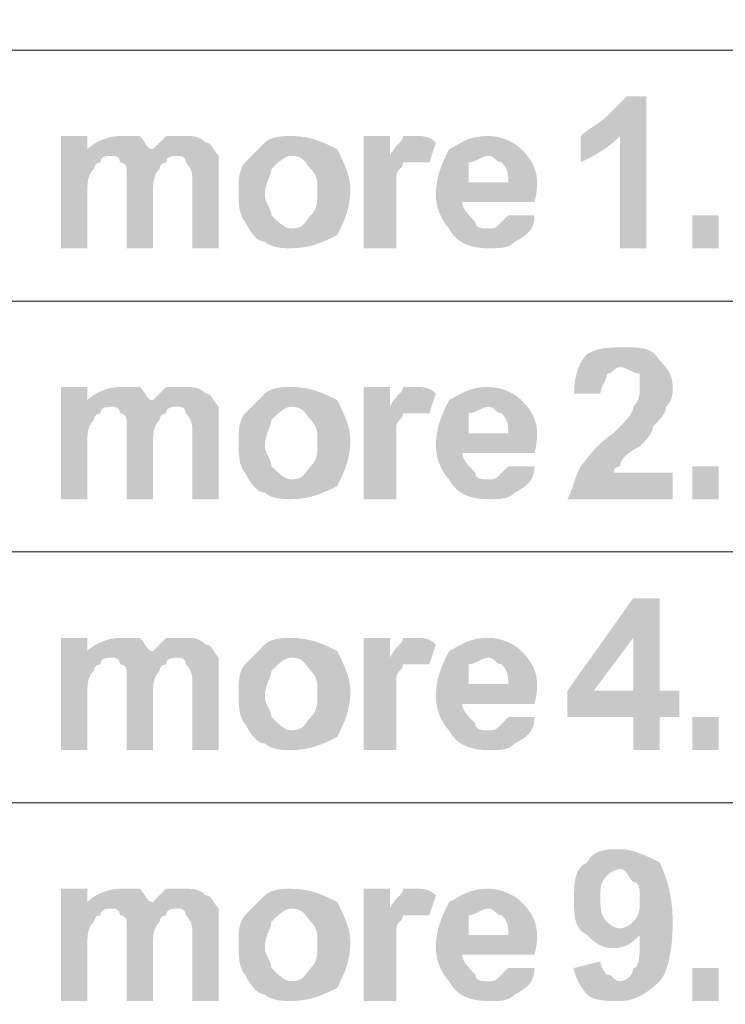
# Model space of a CAD drawing. Extents: x 133 to 333, y 104 to 275.
# Drawn here: x 258 to 267, y 181 to 194 of the extents above; entities that cross this region are included whole.
import ezdxf

# ---------------------------------------------------------------- set-up
doc = ezdxf.new("R2010")
doc.units = 0
doc.header["$MEASUREMENT"] = 0
doc.layers.add('レイヤー_1', color=160, linetype='Continuous')

# ---------------------------------------------------------------- blocks, each defined once
blk = doc.blocks.new('AI9-BLK2')
at = {"layer": 'レイヤー_1', "lineweight": 0}
h = blk.add_hatch(color=7, dxfattribs=at)
edge = h.paths.add_edge_path()
edge.add_spline(control_points=[(12.7298, 11.6738), (12.5755, 11.6738), (12.5755, 11.6738), (12.5755, 11.6738), (12.5755, 12.332), (12.5755, 12.332), (12.5755, 12.332), (12.4983, 12.2545), (12.4211, 12.2157), (12.3439, 12.1771), (12.3439, 12.332), (12.3439, 12.332), (12.3439, 12.332), (12.3825, 12.3706), (12.4597, 12.4093), (12.4983, 12.4481), (12.5369, 12.4868), (12.5755, 12.5254), (12.614, 12.5642), (12.7298, 12.5642), (12.7298, 12.5642), (12.7298, 12.5642), (12.7298, 12.5642), (12.7298, 11.6738), (12.7298, 11.6738)], knot_values=[0, 0, 0, 0, 1, 1, 1, 2, 2, 2, 3, 3, 3, 4, 4, 4, 5, 5, 5, 6, 6, 6, 7, 7, 7, 8, 8, 8, 8], degree=3, periodic=0)
h = blk.add_hatch(color=7, dxfattribs=at)
edge = h.paths.add_edge_path()
edge.add_spline(control_points=[(9.2964, 12.332), (9.4508, 12.332), (9.4508, 12.332), (9.4508, 12.332), (9.4508, 12.2545), (9.4508, 12.2545), (9.4508, 12.2545), (9.4893, 12.2932), (9.5662, 12.332), (9.6433, 12.332), (9.6819, 12.332), (9.7205, 12.332), (9.7591, 12.332), (9.7977, 12.2932), (9.7977, 12.2545), (9.8363, 12.2545), (9.8363, 12.2545), (9.8748, 12.2932), (9.9134, 12.332), (9.952, 12.332), (9.9906, 12.332), (10.0292, 12.332), (10.0678, 12.332), (10.1064, 12.332), (10.1449, 12.2932), (10.1835, 12.2932), (10.1835, 12.2545), (10.2221, 12.2157), (10.2221, 12.2157), (10.2221, 12.1384), (10.2221, 12.0996), (10.2221, 11.6738), (10.2221, 11.6738), (10.2221, 11.6738), (10.0678, 11.6738), (10.0678, 11.6738), (10.0678, 11.6738), (10.0678, 12.0608), (10.0678, 12.0608), (10.0678, 12.0608), (10.0678, 12.0996), (10.0678, 12.1384), (10.0292, 12.1771), (10.0292, 12.2157), (9.9906, 12.2157), (9.9906, 12.2157), (9.952, 12.2157), (9.9134, 12.2157), (9.9134, 12.1771), (9.8748, 12.1771), (9.8748, 12.1384), (9.8748, 12.1384), (9.8363, 12.0996), (9.8363, 12.0608), (9.8363, 11.9835), (9.8363, 11.6738), (9.8363, 11.6738), (9.8363, 11.6738), (9.6819, 11.6738), (9.6819, 11.6738), (9.6819, 11.6738), (9.6819, 12.0221), (9.6819, 12.0221), (9.6819, 12.0221), (9.6819, 12.0996), (9.6819, 12.1384), (9.6819, 12.1384), (9.6819, 12.1771), (9.6433, 12.1771), (9.6433, 12.1771), (9.6433, 12.2157), (9.6048, 12.2157), (9.6048, 12.2157), (9.5662, 12.2157), (9.5276, 12.2157), (9.5276, 12.1771), (9.4893, 12.1771), (9.4893, 12.1384), (9.4893, 12.1384), (9.4508, 12.0996), (9.4508, 12.0608), (9.4508, 11.9835), (9.4508, 11.6738), (9.4508, 11.6738), (9.4508, 11.6738), (9.2964, 11.6738), (9.2964, 11.6738), (9.2964, 11.6738), (9.2964, 11.6738), (9.2964, 12.332), (9.2964, 12.332)], knot_values=[0, 0, 0, 0, 1, 1, 1, 2, 2, 2, 3, 3, 3, 4, 4, 4, 5, 5, 5, 6, 6, 6, 7, 7, 7, 8, 8, 8, 9, 9, 9, 10, 10, 10, 11, 11, 11, 12, 12, 12, 13, 13, 13, 14, 14, 14, 15, 15, 15, 16, 16, 16, 17, 17, 17, 18, 18, 18, 19, 19, 19, 20, 20, 20, 21, 21, 21, 22, 22, 22, 23, 23, 23, 24, 24, 24, 25, 25, 25, 26, 26, 26, 27, 27, 27, 28, 28, 28, 29, 29, 29, 30, 30, 30, 30], degree=3, periodic=0)
h = blk.add_hatch(color=7, dxfattribs=at)
edge = h.paths.add_edge_path(flags=16)
edge.add_spline(control_points=[(10.4922, 11.9835), (10.4922, 11.9447), (10.5308, 11.906), (10.5308, 11.8672), (10.5694, 11.8286), (10.608, 11.7899), (10.6466, 11.7899), (10.7237, 11.7899), (10.7237, 11.8286), (10.7623, 11.8672), (10.8009, 11.906), (10.8009, 11.9447), (10.8009, 12.0221), (10.8009, 12.0608), (10.8009, 12.0996), (10.7623, 12.1384), (10.7237, 12.1771), (10.7237, 12.2157), (10.6466, 12.2157), (10.608, 12.2157), (10.5694, 12.1771), (10.5308, 12.1384), (10.5308, 12.0996), (10.4922, 12.0608), (10.4922, 11.9835), (10.4922, 11.9835), (10.4922, 11.9835), (10.4922, 11.9835)], knot_values=[0, 0, 0, 0, 1, 1, 1, 2, 2, 2, 3, 3, 3, 4, 4, 4, 5, 5, 5, 6, 6, 6, 7, 7, 7, 8, 8, 8, 9, 9, 9, 9], degree=3, periodic=0)
edge = h.paths.add_edge_path()
edge.add_spline(control_points=[(10.3379, 12.0221), (10.3379, 12.0608), (10.3379, 12.1384), (10.3765, 12.1771), (10.415, 12.2157), (10.4536, 12.2545), (10.4922, 12.2932), (10.5308, 12.332), (10.608, 12.332), (10.6466, 12.332), (10.7623, 12.332), (10.8395, 12.2932), (10.9166, 12.2545), (10.9552, 12.1771), (10.9938, 12.0996), (10.9938, 12.0221), (10.9938, 11.906), (10.9552, 11.8286), (10.9166, 11.7511), (10.8395, 11.7124), (10.7623, 11.6738), (10.6466, 11.6738), (10.608, 11.6738), (10.5308, 11.6738), (10.4922, 11.7124), (10.4536, 11.7124), (10.415, 11.7511), (10.3765, 11.8286), (10.3379, 11.8672), (10.3379, 11.9447), (10.3379, 12.0221), (10.3379, 12.0221), (10.3379, 12.0221), (10.3379, 12.0221)], knot_values=[0, 0, 0, 0, 1, 1, 1, 2, 2, 2, 3, 3, 3, 4, 4, 4, 5, 5, 5, 6, 6, 6, 7, 7, 7, 8, 8, 8, 9, 9, 9, 10, 10, 10, 11, 11, 11, 11], degree=3, periodic=0)
h = blk.add_hatch(color=7, dxfattribs=at)
edge = h.paths.add_edge_path()
edge.add_spline(control_points=[(11.2639, 11.6738), (11.071, 11.6738), (11.071, 11.6738), (11.071, 11.6738), (11.071, 12.332), (11.071, 12.332), (11.071, 12.332), (11.2253, 12.332), (11.2253, 12.332), (11.2253, 12.332), (11.2253, 12.2157), (11.2253, 12.2157), (11.2253, 12.2157), (11.2639, 12.2932), (11.3025, 12.2932), (11.3025, 12.332), (11.3411, 12.332), (11.3797, 12.332), (11.3797, 12.332), (11.4183, 12.332), (11.4568, 12.332), (11.4954, 12.2932), (11.4568, 12.1771), (11.4568, 12.1771), (11.4568, 12.1771), (11.4183, 12.1771), (11.3797, 12.1771), (11.3797, 12.1771), (11.3411, 12.1771), (11.3411, 12.1771), (11.3025, 12.1771), (11.3025, 12.1384), (11.2639, 12.1384), (11.2639, 12.0996), (11.2639, 12.0608), (11.2639, 11.9835), (11.2639, 11.8672), (11.2639, 11.8672), (11.2639, 11.6738), (11.2639, 11.6738)], knot_values=[0, 0, 0, 0, 1, 1, 1, 2, 2, 2, 3, 3, 3, 4, 4, 4, 5, 5, 5, 6, 6, 6, 7, 7, 7, 8, 8, 8, 9, 9, 9, 10, 10, 10, 11, 11, 11, 12, 12, 12, 13, 13, 13, 13], degree=3, periodic=0)
h = blk.add_hatch(color=7, dxfattribs=at)
edge = h.paths.add_edge_path(flags=16)
edge.add_spline(control_points=[(11.9199, 12.0608), (11.9199, 12.0996), (11.9199, 12.1384), (11.8813, 12.1771), (11.8427, 12.1771), (11.8427, 12.2157), (11.8041, 12.2157), (11.7655, 12.2157), (11.7269, 12.1771), (11.6883, 12.1771), (11.6883, 12.1384), (11.6883, 12.0996), (11.6883, 12.0608), (11.6883, 12.0608), (11.9199, 12.0608), (11.9199, 12.0608)], knot_values=[0, 0, 0, 0, 1, 1, 1, 2, 2, 2, 3, 3, 3, 4, 4, 4, 5, 5, 5, 5], degree=3, periodic=0)
edge = h.paths.add_edge_path()
edge.add_spline(control_points=[(11.9199, 11.8672), (12.0739, 11.8672), (12.0739, 11.8672), (12.0739, 11.8672), (12.0739, 11.7899), (12.0353, 11.7511), (11.9584, 11.7124), (11.9199, 11.6738), (11.8813, 11.6738), (11.8041, 11.6738), (11.6883, 11.6738), (11.6112, 11.7124), (11.5726, 11.7899), (11.534, 11.8286), (11.4954, 11.906), (11.4954, 11.9835), (11.4954, 12.0996), (11.534, 12.1771), (11.5726, 12.2545), (11.6498, 12.2932), (11.6883, 12.332), (11.8041, 12.332), (11.8813, 12.332), (11.9584, 12.2932), (11.9967, 12.2545), (12.0739, 12.1771), (12.1124, 12.0996), (12.0739, 11.9447), (11.6498, 11.9447), (11.6498, 11.9447), (11.6498, 11.9447), (11.6498, 11.906), (11.6883, 11.8672), (11.7269, 11.8286), (11.7269, 11.7899), (11.7655, 11.7899), (11.8041, 11.7899), (11.8427, 11.7899), (11.8427, 11.7899), (11.8813, 11.8286), (11.8813, 11.8286), (11.9199, 11.8672), (11.9199, 11.8672), (11.9199, 11.8672), (11.9199, 11.8672), (11.9199, 11.8672)], knot_values=[0, 0, 0, 0, 1, 1, 1, 2, 2, 2, 3, 3, 3, 4, 4, 4, 5, 5, 5, 6, 6, 6, 7, 7, 7, 8, 8, 8, 9, 9, 9, 10, 10, 10, 11, 11, 11, 12, 12, 12, 13, 13, 13, 14, 14, 14, 15, 15, 15, 15], degree=3, periodic=0)
for points in [[(12.9999, 11.6738), (12.9999, 11.8672), (13.1542, 11.8672), (13.1542, 11.6738), (12.9999, 11.6738)], [(12.9999, 10.2026), (12.9999, 10.396), (13.1542, 10.396), (13.1542, 10.2026), (12.9999, 10.2026)], [(12.9999, 8.7313), (12.9999, 8.925), (13.1542, 8.925), (13.1542, 8.7313), (12.9999, 8.7313)], [(12.9999, 7.2601), (12.9999, 7.4537), (13.1542, 7.4537), (13.1542, 7.2601), (12.9999, 7.2601)]]:
    blk.add_hatch(color=7, dxfattribs=at).paths.add_polyline_path(points)
h = blk.add_hatch(color=7, dxfattribs=at)
edge = h.paths.add_edge_path()
edge.add_spline(control_points=[(12.8841, 10.3574), (12.8841, 10.2026), (12.8841, 10.2026), (12.8841, 10.2026), (12.2668, 10.2026), (12.2668, 10.2026), (12.2668, 10.2026), (12.3054, 10.2799), (12.3054, 10.3187), (12.3439, 10.396), (12.3825, 10.4348), (12.4211, 10.5123), (12.5369, 10.5896), (12.614, 10.6671), (12.6526, 10.7059), (12.6526, 10.7445), (12.6912, 10.7832), (12.6912, 10.822), (12.6912, 10.8607), (12.6912, 10.8993), (12.6912, 10.8993), (12.6912, 10.9381), (12.6526, 10.9381), (12.614, 10.9768), (12.5755, 10.9768), (12.5369, 10.9768), (12.5369, 10.9381), (12.4983, 10.9381), (12.4983, 10.8993), (12.4597, 10.8607), (12.4597, 10.822), (12.3054, 10.822), (12.3054, 10.822), (12.3054, 10.822), (12.3054, 10.9381), (12.3439, 11.0156), (12.3825, 11.0542), (12.4597, 11.0929), (12.4983, 11.0929), (12.614, 11.0929), (12.6912, 11.0929), (12.7684, 11.0929), (12.807, 11.0156), (12.8456, 10.9768), (12.8841, 10.9381), (12.8841, 10.8607), (12.8841, 10.822), (12.8841, 10.7832), (12.8456, 10.7445), (12.8456, 10.7059), (12.807, 10.6671), (12.7684, 10.6284), (12.7684, 10.5896), (12.7298, 10.551), (12.6912, 10.5123), (12.614, 10.4735), (12.5755, 10.4348), (12.5755, 10.396), (12.5755, 10.396), (12.5369, 10.396), (12.5369, 10.3574), (12.5369, 10.3574), (12.8841, 10.3574), (12.8841, 10.3574)], knot_values=[0, 0, 0, 0, 1, 1, 1, 2, 2, 2, 3, 3, 3, 4, 4, 4, 5, 5, 5, 6, 6, 6, 7, 7, 7, 8, 8, 8, 9, 9, 9, 10, 10, 10, 11, 11, 11, 12, 12, 12, 13, 13, 13, 14, 14, 14, 15, 15, 15, 16, 16, 16, 17, 17, 17, 18, 18, 18, 19, 19, 19, 20, 20, 20, 21, 21, 21, 21], degree=3, periodic=0)
h = blk.add_hatch(color=7, dxfattribs=at)
edge = h.paths.add_edge_path()
edge.add_spline(control_points=[(9.2964, 10.8607), (9.4508, 10.8607), (9.4508, 10.8607), (9.4508, 10.8607), (9.4508, 10.7832), (9.4508, 10.7832), (9.4508, 10.7832), (9.4893, 10.822), (9.5662, 10.8607), (9.6433, 10.8607), (9.6819, 10.8607), (9.7205, 10.8607), (9.7591, 10.8607), (9.7977, 10.822), (9.7977, 10.7832), (9.8363, 10.7832), (9.8363, 10.7832), (9.8748, 10.822), (9.9134, 10.8607), (9.952, 10.8607), (9.9906, 10.8607), (10.0292, 10.8607), (10.0678, 10.8607), (10.1064, 10.8607), (10.1449, 10.822), (10.1835, 10.822), (10.1835, 10.7832), (10.2221, 10.7445), (10.2221, 10.7445), (10.2221, 10.6671), (10.2221, 10.6284), (10.2221, 10.2026), (10.2221, 10.2026), (10.2221, 10.2026), (10.0678, 10.2026), (10.0678, 10.2026), (10.0678, 10.2026), (10.0678, 10.5896), (10.0678, 10.5896), (10.0678, 10.5896), (10.0678, 10.6284), (10.0678, 10.6671), (10.0292, 10.7059), (10.0292, 10.7445), (9.9906, 10.7445), (9.9906, 10.7445), (9.952, 10.7445), (9.9134, 10.7445), (9.9134, 10.7059), (9.8748, 10.7059), (9.8748, 10.6671), (9.8748, 10.6671), (9.8363, 10.6284), (9.8363, 10.5896), (9.8363, 10.5123), (9.8363, 10.2026), (9.8363, 10.2026), (9.8363, 10.2026), (9.6819, 10.2026), (9.6819, 10.2026), (9.6819, 10.2026), (9.6819, 10.551), (9.6819, 10.551), (9.6819, 10.551), (9.6819, 10.6284), (9.6819, 10.6671), (9.6819, 10.6671), (9.6819, 10.7059), (9.6433, 10.7059), (9.6433, 10.7059), (9.6433, 10.7445), (9.6048, 10.7445), (9.6048, 10.7445), (9.5662, 10.7445), (9.5276, 10.7445), (9.5276, 10.7059), (9.4893, 10.7059), (9.4893, 10.6671), (9.4893, 10.6671), (9.4508, 10.6284), (9.4508, 10.5896), (9.4508, 10.5123), (9.4508, 10.2026), (9.4508, 10.2026), (9.4508, 10.2026), (9.2964, 10.2026), (9.2964, 10.2026), (9.2964, 10.2026), (9.2964, 10.2026), (9.2964, 10.8607), (9.2964, 10.8607)], knot_values=[0, 0, 0, 0, 1, 1, 1, 2, 2, 2, 3, 3, 3, 4, 4, 4, 5, 5, 5, 6, 6, 6, 7, 7, 7, 8, 8, 8, 9, 9, 9, 10, 10, 10, 11, 11, 11, 12, 12, 12, 13, 13, 13, 14, 14, 14, 15, 15, 15, 16, 16, 16, 17, 17, 17, 18, 18, 18, 19, 19, 19, 20, 20, 20, 21, 21, 21, 22, 22, 22, 23, 23, 23, 24, 24, 24, 25, 25, 25, 26, 26, 26, 27, 27, 27, 28, 28, 28, 29, 29, 29, 30, 30, 30, 30], degree=3, periodic=0)
h = blk.add_hatch(color=7, dxfattribs=at)
edge = h.paths.add_edge_path(flags=16)
edge.add_spline(control_points=[(10.4922, 10.5123), (10.4922, 10.4735), (10.5308, 10.4348), (10.5308, 10.396), (10.5694, 10.3574), (10.608, 10.3187), (10.6466, 10.3187), (10.7237, 10.3187), (10.7237, 10.3574), (10.7623, 10.396), (10.8009, 10.4348), (10.8009, 10.4735), (10.8009, 10.551), (10.8009, 10.5896), (10.8009, 10.6284), (10.7623, 10.6671), (10.7237, 10.7059), (10.7237, 10.7445), (10.6466, 10.7445), (10.608, 10.7445), (10.5694, 10.7059), (10.5308, 10.6671), (10.5308, 10.6284), (10.4922, 10.5896), (10.4922, 10.5123), (10.4922, 10.5123), (10.4922, 10.5123), (10.4922, 10.5123)], knot_values=[0, 0, 0, 0, 1, 1, 1, 2, 2, 2, 3, 3, 3, 4, 4, 4, 5, 5, 5, 6, 6, 6, 7, 7, 7, 8, 8, 8, 9, 9, 9, 9], degree=3, periodic=0)
edge = h.paths.add_edge_path()
edge.add_spline(control_points=[(10.3379, 10.551), (10.3379, 10.5896), (10.3379, 10.6671), (10.3765, 10.7059), (10.415, 10.7445), (10.4536, 10.7832), (10.4922, 10.822), (10.5308, 10.8607), (10.608, 10.8607), (10.6466, 10.8607), (10.7623, 10.8607), (10.8395, 10.822), (10.9166, 10.7832), (10.9552, 10.7059), (10.9938, 10.6284), (10.9938, 10.551), (10.9938, 10.4348), (10.9552, 10.3574), (10.9166, 10.2799), (10.8395, 10.2413), (10.7623, 10.2026), (10.6466, 10.2026), (10.608, 10.2026), (10.5308, 10.2026), (10.4922, 10.2413), (10.4536, 10.2413), (10.415, 10.2799), (10.3765, 10.3574), (10.3379, 10.396), (10.3379, 10.4735), (10.3379, 10.551), (10.3379, 10.551), (10.3379, 10.551), (10.3379, 10.551)], knot_values=[0, 0, 0, 0, 1, 1, 1, 2, 2, 2, 3, 3, 3, 4, 4, 4, 5, 5, 5, 6, 6, 6, 7, 7, 7, 8, 8, 8, 9, 9, 9, 10, 10, 10, 11, 11, 11, 11], degree=3, periodic=0)
h = blk.add_hatch(color=7, dxfattribs=at)
edge = h.paths.add_edge_path()
edge.add_spline(control_points=[(11.2639, 10.2026), (11.071, 10.2026), (11.071, 10.2026), (11.071, 10.2026), (11.071, 10.8607), (11.071, 10.8607), (11.071, 10.8607), (11.2253, 10.8607), (11.2253, 10.8607), (11.2253, 10.8607), (11.2253, 10.7445), (11.2253, 10.7445), (11.2253, 10.7445), (11.2639, 10.822), (11.3025, 10.822), (11.3025, 10.8607), (11.3411, 10.8607), (11.3797, 10.8607), (11.3797, 10.8607), (11.4183, 10.8607), (11.4568, 10.8607), (11.4954, 10.822), (11.4568, 10.7059), (11.4568, 10.7059), (11.4568, 10.7059), (11.4183, 10.7059), (11.3797, 10.7059), (11.3797, 10.7059), (11.3411, 10.7059), (11.3411, 10.7059), (11.3025, 10.7059), (11.3025, 10.6671), (11.2639, 10.6671), (11.2639, 10.6284), (11.2639, 10.5896), (11.2639, 10.5123), (11.2639, 10.396), (11.2639, 10.396), (11.2639, 10.2026), (11.2639, 10.2026)], knot_values=[0, 0, 0, 0, 1, 1, 1, 2, 2, 2, 3, 3, 3, 4, 4, 4, 5, 5, 5, 6, 6, 6, 7, 7, 7, 8, 8, 8, 9, 9, 9, 10, 10, 10, 11, 11, 11, 12, 12, 12, 13, 13, 13, 13], degree=3, periodic=0)
h = blk.add_hatch(color=7, dxfattribs=at)
edge = h.paths.add_edge_path(flags=16)
edge.add_spline(control_points=[(11.9199, 10.5896), (11.9199, 10.6284), (11.9199, 10.6671), (11.8813, 10.7059), (11.8427, 10.7059), (11.8427, 10.7445), (11.8041, 10.7445), (11.7655, 10.7445), (11.7269, 10.7059), (11.6883, 10.7059), (11.6883, 10.6671), (11.6883, 10.6284), (11.6883, 10.5896), (11.6883, 10.5896), (11.9199, 10.5896), (11.9199, 10.5896)], knot_values=[0, 0, 0, 0, 1, 1, 1, 2, 2, 2, 3, 3, 3, 4, 4, 4, 5, 5, 5, 5], degree=3, periodic=0)
edge = h.paths.add_edge_path()
edge.add_spline(control_points=[(11.9199, 10.396), (12.0739, 10.396), (12.0739, 10.396), (12.0739, 10.396), (12.0739, 10.3187), (12.0353, 10.2799), (11.9584, 10.2413), (11.9199, 10.2026), (11.8813, 10.2026), (11.8041, 10.2026), (11.6883, 10.2026), (11.6112, 10.2413), (11.5726, 10.3187), (11.534, 10.3574), (11.4954, 10.4348), (11.4954, 10.5123), (11.4954, 10.6284), (11.534, 10.7059), (11.5726, 10.7832), (11.6498, 10.822), (11.6883, 10.8607), (11.8041, 10.8607), (11.8813, 10.8607), (11.9584, 10.822), (11.9967, 10.7832), (12.0739, 10.7059), (12.1124, 10.6284), (12.0739, 10.4735), (11.6498, 10.4735), (11.6498, 10.4735), (11.6498, 10.4735), (11.6498, 10.4348), (11.6883, 10.396), (11.7269, 10.3574), (11.7269, 10.3187), (11.7655, 10.3187), (11.8041, 10.3187), (11.8427, 10.3187), (11.8427, 10.3187), (11.8813, 10.3574), (11.8813, 10.3574), (11.9199, 10.396), (11.9199, 10.396), (11.9199, 10.396), (11.9199, 10.396), (11.9199, 10.396)], knot_values=[0, 0, 0, 0, 1, 1, 1, 2, 2, 2, 3, 3, 3, 4, 4, 4, 5, 5, 5, 6, 6, 6, 7, 7, 7, 8, 8, 8, 9, 9, 9, 10, 10, 10, 11, 11, 11, 12, 12, 12, 13, 13, 13, 14, 14, 14, 15, 15, 15, 15], degree=3, periodic=0)
h = blk.add_hatch(color=7, dxfattribs=at)
edge = h.paths.add_edge_path(flags=16)
edge.add_spline(control_points=[(12.6526, 9.0798), (12.6526, 9.0798), (12.6526, 9.3895), (12.6526, 9.3895), (12.6526, 9.3895), (12.4211, 9.0798), (12.4211, 9.0798), (12.4211, 9.0798), (12.6526, 9.0798), (12.6526, 9.0798), (12.6526, 9.0798), (12.6526, 9.0798), (12.6526, 9.0798)], knot_values=[0, 0, 0, 0, 1, 1, 1, 2, 2, 2, 3, 3, 3, 4, 4, 4, 4], degree=3, periodic=0)
edge = h.paths.add_edge_path()
edge.add_spline(control_points=[(12.6526, 8.7313), (12.6526, 8.7313), (12.6526, 8.925), (12.6526, 8.925), (12.6526, 8.925), (12.2668, 8.925), (12.2668, 8.925), (12.2668, 8.925), (12.2668, 9.0798), (12.2668, 9.0798), (12.2668, 9.0798), (12.6526, 9.6217), (12.6526, 9.6217), (12.6526, 9.6217), (12.807, 9.6217), (12.807, 9.6217), (12.807, 9.6217), (12.807, 9.0798), (12.807, 9.0798), (12.807, 9.0798), (12.9227, 9.0798), (12.9227, 9.0798), (12.9227, 9.0798), (12.9227, 8.925), (12.9227, 8.925), (12.9227, 8.925), (12.807, 8.925), (12.807, 8.925), (12.807, 8.925), (12.807, 8.7313), (12.807, 8.7313), (12.807, 8.7313), (12.6526, 8.7313), (12.6526, 8.7313), (12.6526, 8.7313), (12.6526, 8.7313), (12.6526, 8.7313)], knot_values=[0, 0, 0, 0, 1, 1, 1, 2, 2, 2, 3, 3, 3, 4, 4, 4, 5, 5, 5, 6, 6, 6, 7, 7, 7, 8, 8, 8, 9, 9, 9, 10, 10, 10, 11, 11, 11, 12, 12, 12, 12], degree=3, periodic=0)
h = blk.add_hatch(color=7, dxfattribs=at)
edge = h.paths.add_edge_path()
edge.add_spline(control_points=[(9.2964, 9.3895), (9.4508, 9.3895), (9.4508, 9.3895), (9.4508, 9.3895), (9.4508, 9.312), (9.4508, 9.312), (9.4508, 9.312), (9.4893, 9.3508), (9.5662, 9.3895), (9.6433, 9.3895), (9.6819, 9.3895), (9.7205, 9.3895), (9.7591, 9.3895), (9.7977, 9.3508), (9.7977, 9.312), (9.8363, 9.312), (9.8363, 9.312), (9.8748, 9.3508), (9.9134, 9.3895), (9.952, 9.3895), (9.9906, 9.3895), (10.0292, 9.3895), (10.0678, 9.3895), (10.1064, 9.3895), (10.1449, 9.3508), (10.1835, 9.3508), (10.1835, 9.312), (10.2221, 9.2732), (10.2221, 9.2732), (10.2221, 9.1959), (10.2221, 9.1571), (10.2221, 8.7313), (10.2221, 8.7313), (10.2221, 8.7313), (10.0678, 8.7313), (10.0678, 8.7313), (10.0678, 8.7313), (10.0678, 9.1184), (10.0678, 9.1184), (10.0678, 9.1184), (10.0678, 9.1571), (10.0678, 9.1959), (10.0292, 9.2347), (10.0292, 9.2732), (9.9906, 9.2732), (9.9906, 9.2732), (9.952, 9.2732), (9.9134, 9.2732), (9.9134, 9.2347), (9.8748, 9.2347), (9.8748, 9.1959), (9.8748, 9.1959), (9.8363, 9.1571), (9.8363, 9.1184), (9.8363, 9.0411), (9.8363, 8.7313), (9.8363, 8.7313), (9.8363, 8.7313), (9.6819, 8.7313), (9.6819, 8.7313), (9.6819, 8.7313), (9.6819, 9.0798), (9.6819, 9.0798), (9.6819, 9.0798), (9.6819, 9.1571), (9.6819, 9.1959), (9.6819, 9.1959), (9.6819, 9.2347), (9.6433, 9.2347), (9.6433, 9.2347), (9.6433, 9.2732), (9.6048, 9.2732), (9.6048, 9.2732), (9.5662, 9.2732), (9.5276, 9.2732), (9.5276, 9.2347), (9.4893, 9.2347), (9.4893, 9.1959), (9.4893, 9.1959), (9.4508, 9.1571), (9.4508, 9.1184), (9.4508, 9.0411), (9.4508, 8.7313), (9.4508, 8.7313), (9.4508, 8.7313), (9.2964, 8.7313), (9.2964, 8.7313), (9.2964, 8.7313), (9.2964, 8.7313), (9.2964, 9.3895), (9.2964, 9.3895)], knot_values=[0, 0, 0, 0, 1, 1, 1, 2, 2, 2, 3, 3, 3, 4, 4, 4, 5, 5, 5, 6, 6, 6, 7, 7, 7, 8, 8, 8, 9, 9, 9, 10, 10, 10, 11, 11, 11, 12, 12, 12, 13, 13, 13, 14, 14, 14, 15, 15, 15, 16, 16, 16, 17, 17, 17, 18, 18, 18, 19, 19, 19, 20, 20, 20, 21, 21, 21, 22, 22, 22, 23, 23, 23, 24, 24, 24, 25, 25, 25, 26, 26, 26, 27, 27, 27, 28, 28, 28, 29, 29, 29, 30, 30, 30, 30], degree=3, periodic=0)
h = blk.add_hatch(color=7, dxfattribs=at)
edge = h.paths.add_edge_path(flags=16)
edge.add_spline(control_points=[(10.4922, 9.0411), (10.4922, 9.0023), (10.5308, 8.9635), (10.5308, 8.925), (10.5694, 8.8862), (10.608, 8.8474), (10.6466, 8.8474), (10.7237, 8.8474), (10.7237, 8.8862), (10.7623, 8.925), (10.8009, 8.9635), (10.8009, 9.0023), (10.8009, 9.0798), (10.8009, 9.1184), (10.8009, 9.1571), (10.7623, 9.1959), (10.7237, 9.2347), (10.7237, 9.2732), (10.6466, 9.2732), (10.608, 9.2732), (10.5694, 9.2347), (10.5308, 9.1959), (10.5308, 9.1571), (10.4922, 9.1184), (10.4922, 9.0411), (10.4922, 9.0411), (10.4922, 9.0411), (10.4922, 9.0411)], knot_values=[0, 0, 0, 0, 1, 1, 1, 2, 2, 2, 3, 3, 3, 4, 4, 4, 5, 5, 5, 6, 6, 6, 7, 7, 7, 8, 8, 8, 9, 9, 9, 9], degree=3, periodic=0)
edge = h.paths.add_edge_path()
edge.add_spline(control_points=[(10.3379, 9.0798), (10.3379, 9.1184), (10.3379, 9.1959), (10.3765, 9.2347), (10.415, 9.2732), (10.4536, 9.312), (10.4922, 9.3508), (10.5308, 9.3895), (10.608, 9.3895), (10.6466, 9.3895), (10.7623, 9.3895), (10.8395, 9.3508), (10.9166, 9.312), (10.9552, 9.2347), (10.9938, 9.1571), (10.9938, 9.0798), (10.9938, 8.9635), (10.9552, 8.8862), (10.9166, 8.8087), (10.8395, 8.7701), (10.7623, 8.7313), (10.6466, 8.7313), (10.608, 8.7313), (10.5308, 8.7313), (10.4922, 8.7701), (10.4536, 8.7701), (10.415, 8.8087), (10.3765, 8.8862), (10.3379, 8.925), (10.3379, 9.0023), (10.3379, 9.0798), (10.3379, 9.0798), (10.3379, 9.0798), (10.3379, 9.0798)], knot_values=[0, 0, 0, 0, 1, 1, 1, 2, 2, 2, 3, 3, 3, 4, 4, 4, 5, 5, 5, 6, 6, 6, 7, 7, 7, 8, 8, 8, 9, 9, 9, 10, 10, 10, 11, 11, 11, 11], degree=3, periodic=0)
h = blk.add_hatch(color=7, dxfattribs=at)
edge = h.paths.add_edge_path()
edge.add_spline(control_points=[(11.2639, 8.7313), (11.071, 8.7313), (11.071, 8.7313), (11.071, 8.7313), (11.071, 9.3895), (11.071, 9.3895), (11.071, 9.3895), (11.2253, 9.3895), (11.2253, 9.3895), (11.2253, 9.3895), (11.2253, 9.2732), (11.2253, 9.2732), (11.2253, 9.2732), (11.2639, 9.3508), (11.3025, 9.3508), (11.3025, 9.3895), (11.3411, 9.3895), (11.3797, 9.3895), (11.3797, 9.3895), (11.4183, 9.3895), (11.4568, 9.3895), (11.4954, 9.3508), (11.4568, 9.2347), (11.4568, 9.2347), (11.4568, 9.2347), (11.4183, 9.2347), (11.3797, 9.2347), (11.3797, 9.2347), (11.3411, 9.2347), (11.3411, 9.2347), (11.3025, 9.2347), (11.3025, 9.1959), (11.2639, 9.1959), (11.2639, 9.1571), (11.2639, 9.1184), (11.2639, 9.0411), (11.2639, 8.925), (11.2639, 8.925), (11.2639, 8.7313), (11.2639, 8.7313)], knot_values=[0, 0, 0, 0, 1, 1, 1, 2, 2, 2, 3, 3, 3, 4, 4, 4, 5, 5, 5, 6, 6, 6, 7, 7, 7, 8, 8, 8, 9, 9, 9, 10, 10, 10, 11, 11, 11, 12, 12, 12, 13, 13, 13, 13], degree=3, periodic=0)
h = blk.add_hatch(color=7, dxfattribs=at)
edge = h.paths.add_edge_path(flags=16)
edge.add_spline(control_points=[(11.9199, 9.1184), (11.9199, 9.1571), (11.9199, 9.1959), (11.8813, 9.2347), (11.8427, 9.2347), (11.8427, 9.2732), (11.8041, 9.2732), (11.7655, 9.2732), (11.7269, 9.2347), (11.6883, 9.2347), (11.6883, 9.1959), (11.6883, 9.1571), (11.6883, 9.1184), (11.6883, 9.1184), (11.9199, 9.1184), (11.9199, 9.1184)], knot_values=[0, 0, 0, 0, 1, 1, 1, 2, 2, 2, 3, 3, 3, 4, 4, 4, 5, 5, 5, 5], degree=3, periodic=0)
edge = h.paths.add_edge_path()
edge.add_spline(control_points=[(11.9199, 8.925), (12.0739, 8.925), (12.0739, 8.925), (12.0739, 8.925), (12.0739, 8.8474), (12.0353, 8.8087), (11.9584, 8.7701), (11.9199, 8.7313), (11.8813, 8.7313), (11.8041, 8.7313), (11.6883, 8.7313), (11.6112, 8.7701), (11.5726, 8.8474), (11.534, 8.8862), (11.4954, 8.9635), (11.4954, 9.0411), (11.4954, 9.1571), (11.534, 9.2347), (11.5726, 9.312), (11.6498, 9.3508), (11.6883, 9.3895), (11.8041, 9.3895), (11.8813, 9.3895), (11.9584, 9.3508), (11.9967, 9.312), (12.0739, 9.2347), (12.1124, 9.1571), (12.0739, 9.0023), (11.6498, 9.0023), (11.6498, 9.0023), (11.6498, 9.0023), (11.6498, 8.9635), (11.6883, 8.925), (11.7269, 8.8862), (11.7269, 8.8474), (11.7655, 8.8474), (11.8041, 8.8474), (11.8427, 8.8474), (11.8427, 8.8474), (11.8813, 8.8862), (11.8813, 8.8862), (11.9199, 8.925), (11.9199, 8.925), (11.9199, 8.925), (11.9199, 8.925), (11.9199, 8.925)], knot_values=[0, 0, 0, 0, 1, 1, 1, 2, 2, 2, 3, 3, 3, 4, 4, 4, 5, 5, 5, 6, 6, 6, 7, 7, 7, 8, 8, 8, 9, 9, 9, 10, 10, 10, 11, 11, 11, 12, 12, 12, 13, 13, 13, 14, 14, 14, 15, 15, 15, 15], degree=3, periodic=0)
h = blk.add_hatch(color=7, dxfattribs=at)
edge = h.paths.add_edge_path(flags=16)
edge.add_spline(control_points=[(12.6912, 7.8408), (12.6912, 7.9183), (12.6912, 7.9571), (12.6526, 7.9571), (12.614, 7.9956), (12.614, 8.0344), (12.5755, 8.0344), (12.5369, 8.0344), (12.4983, 7.9956), (12.4983, 7.9956), (12.4597, 7.9571), (12.4597, 7.9183), (12.4597, 7.8795), (12.4597, 7.8022), (12.4597, 7.7634), (12.4983, 7.7247), (12.4983, 7.7247), (12.5369, 7.6859), (12.5755, 7.6859), (12.614, 7.6859), (12.6526, 7.7247), (12.6526, 7.7247), (12.6912, 7.7634), (12.6912, 7.8022), (12.6912, 7.8408), (12.6912, 7.8408), (12.6912, 7.8408), (12.6912, 7.8408)], knot_values=[0, 0, 0, 0, 1, 1, 1, 2, 2, 2, 3, 3, 3, 4, 4, 4, 5, 5, 5, 6, 6, 6, 7, 7, 7, 8, 8, 8, 9, 9, 9, 9], degree=3, periodic=0)
edge = h.paths.add_edge_path()
edge.add_spline(control_points=[(12.3054, 7.4537), (12.4597, 7.4923), (12.4597, 7.4923), (12.4597, 7.4923), (12.4597, 7.4537), (12.4983, 7.415), (12.4983, 7.415), (12.5369, 7.415), (12.5369, 7.3762), (12.5755, 7.3762), (12.614, 7.3762), (12.6526, 7.415), (12.6526, 7.4537), (12.6912, 7.4537), (12.6912, 7.5311), (12.6912, 7.6472), (12.6526, 7.6086), (12.614, 7.5698), (12.5369, 7.5698), (12.4597, 7.5698), (12.4211, 7.6086), (12.3825, 7.6472), (12.3054, 7.6859), (12.3054, 7.7634), (12.3054, 7.8408), (12.3054, 7.9571), (12.3054, 8.0344), (12.3825, 8.0732), (12.4211, 8.1505), (12.4983, 8.1505), (12.5755, 8.1505), (12.6526, 8.1505), (12.7298, 8.1119), (12.807, 8.0732), (12.8456, 7.9956), (12.8841, 7.8795), (12.8841, 7.7247), (12.8841, 7.5311), (12.8456, 7.415), (12.807, 7.3762), (12.7298, 7.2989), (12.6526, 7.2601), (12.5755, 7.2601), (12.4983, 7.2601), (12.4211, 7.2601), (12.3825, 7.2989), (12.3439, 7.3375), (12.3054, 7.415), (12.3054, 7.4537), (12.3054, 7.4537), (12.3054, 7.4537), (12.3054, 7.4537)], knot_values=[0, 0, 0, 0, 1, 1, 1, 2, 2, 2, 3, 3, 3, 4, 4, 4, 5, 5, 5, 6, 6, 6, 7, 7, 7, 8, 8, 8, 9, 9, 9, 10, 10, 10, 11, 11, 11, 12, 12, 12, 13, 13, 13, 14, 14, 14, 15, 15, 15, 16, 16, 16, 17, 17, 17, 17], degree=3, periodic=0)
h = blk.add_hatch(color=7, dxfattribs=at)
edge = h.paths.add_edge_path()
edge.add_spline(control_points=[(9.2964, 7.9183), (9.4508, 7.9183), (9.4508, 7.9183), (9.4508, 7.9183), (9.4508, 7.8408), (9.4508, 7.8408), (9.4508, 7.8408), (9.4893, 7.8795), (9.5662, 7.9183), (9.6433, 7.9183), (9.6819, 7.9183), (9.7205, 7.9183), (9.7591, 7.9183), (9.7977, 7.8795), (9.7977, 7.8408), (9.8363, 7.8408), (9.8363, 7.8408), (9.8748, 7.8795), (9.9134, 7.9183), (9.952, 7.9183), (9.9906, 7.9183), (10.0292, 7.9183), (10.0678, 7.9183), (10.1064, 7.9183), (10.1449, 7.8795), (10.1835, 7.8795), (10.1835, 7.8408), (10.2221, 7.8022), (10.2221, 7.8022), (10.2221, 7.7247), (10.2221, 7.6859), (10.2221, 7.2601), (10.2221, 7.2601), (10.2221, 7.2601), (10.0678, 7.2601), (10.0678, 7.2601), (10.0678, 7.2601), (10.0678, 7.6472), (10.0678, 7.6472), (10.0678, 7.6472), (10.0678, 7.6859), (10.0678, 7.7247), (10.0292, 7.7634), (10.0292, 7.8022), (9.9906, 7.8022), (9.9906, 7.8022), (9.952, 7.8022), (9.9134, 7.8022), (9.9134, 7.7634), (9.8748, 7.7634), (9.8748, 7.7247), (9.8748, 7.7247), (9.8363, 7.6859), (9.8363, 7.6472), (9.8363, 7.5698), (9.8363, 7.2601), (9.8363, 7.2601), (9.8363, 7.2601), (9.6819, 7.2601), (9.6819, 7.2601), (9.6819, 7.2601), (9.6819, 7.6086), (9.6819, 7.6086), (9.6819, 7.6086), (9.6819, 7.6859), (9.6819, 7.7247), (9.6819, 7.7247), (9.6819, 7.7634), (9.6433, 7.7634), (9.6433, 7.7634), (9.6433, 7.8022), (9.6048, 7.8022), (9.6048, 7.8022), (9.5662, 7.8022), (9.5276, 7.8022), (9.5276, 7.7634), (9.4893, 7.7634), (9.4893, 7.7247), (9.4893, 7.7247), (9.4508, 7.6859), (9.4508, 7.6472), (9.4508, 7.5698), (9.4508, 7.2601), (9.4508, 7.2601), (9.4508, 7.2601), (9.2964, 7.2601), (9.2964, 7.2601), (9.2964, 7.2601), (9.2964, 7.2601), (9.2964, 7.9183), (9.2964, 7.9183)], knot_values=[0, 0, 0, 0, 1, 1, 1, 2, 2, 2, 3, 3, 3, 4, 4, 4, 5, 5, 5, 6, 6, 6, 7, 7, 7, 8, 8, 8, 9, 9, 9, 10, 10, 10, 11, 11, 11, 12, 12, 12, 13, 13, 13, 14, 14, 14, 15, 15, 15, 16, 16, 16, 17, 17, 17, 18, 18, 18, 19, 19, 19, 20, 20, 20, 21, 21, 21, 22, 22, 22, 23, 23, 23, 24, 24, 24, 25, 25, 25, 26, 26, 26, 27, 27, 27, 28, 28, 28, 29, 29, 29, 30, 30, 30, 30], degree=3, periodic=0)
h = blk.add_hatch(color=7, dxfattribs=at)
edge = h.paths.add_edge_path(flags=16)
edge.add_spline(control_points=[(10.4922, 7.5698), (10.4922, 7.5311), (10.5308, 7.4923), (10.5308, 7.4537), (10.5694, 7.415), (10.608, 7.3762), (10.6466, 7.3762), (10.7237, 7.3762), (10.7237, 7.415), (10.7623, 7.4537), (10.8009, 7.4923), (10.8009, 7.5311), (10.8009, 7.6086), (10.8009, 7.6472), (10.8009, 7.6859), (10.7623, 7.7247), (10.7237, 7.7634), (10.7237, 7.8022), (10.6466, 7.8022), (10.608, 7.8022), (10.5694, 7.7634), (10.5308, 7.7247), (10.5308, 7.6859), (10.4922, 7.6472), (10.4922, 7.5698), (10.4922, 7.5698), (10.4922, 7.5698), (10.4922, 7.5698)], knot_values=[0, 0, 0, 0, 1, 1, 1, 2, 2, 2, 3, 3, 3, 4, 4, 4, 5, 5, 5, 6, 6, 6, 7, 7, 7, 8, 8, 8, 9, 9, 9, 9], degree=3, periodic=0)
edge = h.paths.add_edge_path()
edge.add_spline(control_points=[(10.3379, 7.6086), (10.3379, 7.6472), (10.3379, 7.7247), (10.3765, 7.7634), (10.415, 7.8022), (10.4536, 7.8408), (10.4922, 7.8795), (10.5308, 7.9183), (10.608, 7.9183), (10.6466, 7.9183), (10.7623, 7.9183), (10.8395, 7.8795), (10.9166, 7.8408), (10.9552, 7.7634), (10.9938, 7.6859), (10.9938, 7.6086), (10.9938, 7.4923), (10.9552, 7.415), (10.9166, 7.3375), (10.8395, 7.2989), (10.7623, 7.2601), (10.6466, 7.2601), (10.608, 7.2601), (10.5308, 7.2601), (10.4922, 7.2989), (10.4536, 7.2989), (10.415, 7.3375), (10.3765, 7.415), (10.3379, 7.4537), (10.3379, 7.5311), (10.3379, 7.6086), (10.3379, 7.6086), (10.3379, 7.6086), (10.3379, 7.6086)], knot_values=[0, 0, 0, 0, 1, 1, 1, 2, 2, 2, 3, 3, 3, 4, 4, 4, 5, 5, 5, 6, 6, 6, 7, 7, 7, 8, 8, 8, 9, 9, 9, 10, 10, 10, 11, 11, 11, 11], degree=3, periodic=0)
h = blk.add_hatch(color=7, dxfattribs=at)
edge = h.paths.add_edge_path()
edge.add_spline(control_points=[(11.2639, 7.2601), (11.071, 7.2601), (11.071, 7.2601), (11.071, 7.2601), (11.071, 7.9183), (11.071, 7.9183), (11.071, 7.9183), (11.2253, 7.9183), (11.2253, 7.9183), (11.2253, 7.9183), (11.2253, 7.8022), (11.2253, 7.8022), (11.2253, 7.8022), (11.2639, 7.8795), (11.3025, 7.8795), (11.3025, 7.9183), (11.3411, 7.9183), (11.3797, 7.9183), (11.3797, 7.9183), (11.4183, 7.9183), (11.4568, 7.9183), (11.4954, 7.8795), (11.4568, 7.7634), (11.4568, 7.7634), (11.4568, 7.7634), (11.4183, 7.7634), (11.3797, 7.7634), (11.3797, 7.7634), (11.3411, 7.7634), (11.3411, 7.7634), (11.3025, 7.7634), (11.3025, 7.7247), (11.2639, 7.7247), (11.2639, 7.6859), (11.2639, 7.6472), (11.2639, 7.5698), (11.2639, 7.4537), (11.2639, 7.4537), (11.2639, 7.2601), (11.2639, 7.2601)], knot_values=[0, 0, 0, 0, 1, 1, 1, 2, 2, 2, 3, 3, 3, 4, 4, 4, 5, 5, 5, 6, 6, 6, 7, 7, 7, 8, 8, 8, 9, 9, 9, 10, 10, 10, 11, 11, 11, 12, 12, 12, 13, 13, 13, 13], degree=3, periodic=0)
h = blk.add_hatch(color=7, dxfattribs=at)
edge = h.paths.add_edge_path(flags=16)
edge.add_spline(control_points=[(11.9199, 7.6472), (11.9199, 7.6859), (11.9199, 7.7247), (11.8813, 7.7634), (11.8427, 7.7634), (11.8427, 7.8022), (11.8041, 7.8022), (11.7655, 7.8022), (11.7269, 7.7634), (11.6883, 7.7634), (11.6883, 7.7247), (11.6883, 7.6859), (11.6883, 7.6472), (11.6883, 7.6472), (11.9199, 7.6472), (11.9199, 7.6472)], knot_values=[0, 0, 0, 0, 1, 1, 1, 2, 2, 2, 3, 3, 3, 4, 4, 4, 5, 5, 5, 5], degree=3, periodic=0)
edge = h.paths.add_edge_path()
edge.add_spline(control_points=[(11.9199, 7.4537), (12.0739, 7.4537), (12.0739, 7.4537), (12.0739, 7.4537), (12.0739, 7.3762), (12.0353, 7.3375), (11.9584, 7.2989), (11.9199, 7.2601), (11.8813, 7.2601), (11.8041, 7.2601), (11.6883, 7.2601), (11.6112, 7.2989), (11.5726, 7.3762), (11.534, 7.415), (11.4954, 7.4923), (11.4954, 7.5698), (11.4954, 7.6859), (11.534, 7.7634), (11.5726, 7.8408), (11.6498, 7.8795), (11.6883, 7.9183), (11.8041, 7.9183), (11.8813, 7.9183), (11.9584, 7.8795), (11.9967, 7.8408), (12.0739, 7.7634), (12.1124, 7.6859), (12.0739, 7.5311), (11.6498, 7.5311), (11.6498, 7.5311), (11.6498, 7.5311), (11.6498, 7.4923), (11.6883, 7.4537), (11.7269, 7.415), (11.7269, 7.3762), (11.7655, 7.3762), (11.8041, 7.3762), (11.8427, 7.3762), (11.8427, 7.3762), (11.8813, 7.415), (11.8813, 7.415), (11.9199, 7.4537), (11.9199, 7.4537), (11.9199, 7.4537), (11.9199, 7.4537), (11.9199, 7.4537)], knot_values=[0, 0, 0, 0, 1, 1, 1, 2, 2, 2, 3, 3, 3, 4, 4, 4, 5, 5, 5, 6, 6, 6, 7, 7, 7, 8, 8, 8, 9, 9, 9, 10, 10, 10, 11, 11, 11, 12, 12, 12, 13, 13, 13, 14, 14, 14, 15, 15, 15, 15], degree=3, periodic=0)
at = {"layer": 'レイヤー_1', "color": 7, "lineweight": 0}
for points in [[(8.9492, 14.3064), (16.2793, 14.3064), (16.2793, 12.8351), (8.9492, 12.8351), (8.9492, 14.3064)], [(8.9492, 12.8351), (16.2793, 12.8351), (16.2793, 11.3641), (8.9492, 11.3641), (8.9492, 12.8351)], [(8.9492, 11.3641), (16.2793, 11.3641), (16.2793, 9.8929), (8.9492, 9.8929), (8.9492, 11.3641)], [(8.9492, 9.8929), (16.2793, 9.8929), (16.2793, 8.4216), (8.9492, 8.4216), (8.9492, 9.8929)], [(8.9492, 8.4216), (16.2793, 8.4216), (16.2793, 6.9504), (8.9492, 6.9504), (8.9492, 8.4216)]]:
    blk.add_lwpolyline(points, close=True, dxfattribs=at)
blk = doc.blocks.new('AI9-BLK1')
at = {"color": 7, "lineweight": 0}
blk.add_blockref('AI9-BLK2', (0, 0), dxfattribs=at)

msp = doc.modelspace()

# ---------------------------------------------------------------- block references
at = {"color": 7, "xscale": 2.2235, "yscale": 2.2235, "zscale": 2.2235}
msp.add_blockref('AI9-BLK1', (238.002, 164.816), dxfattribs=at)

doc.saveas('drawing.dxf')
